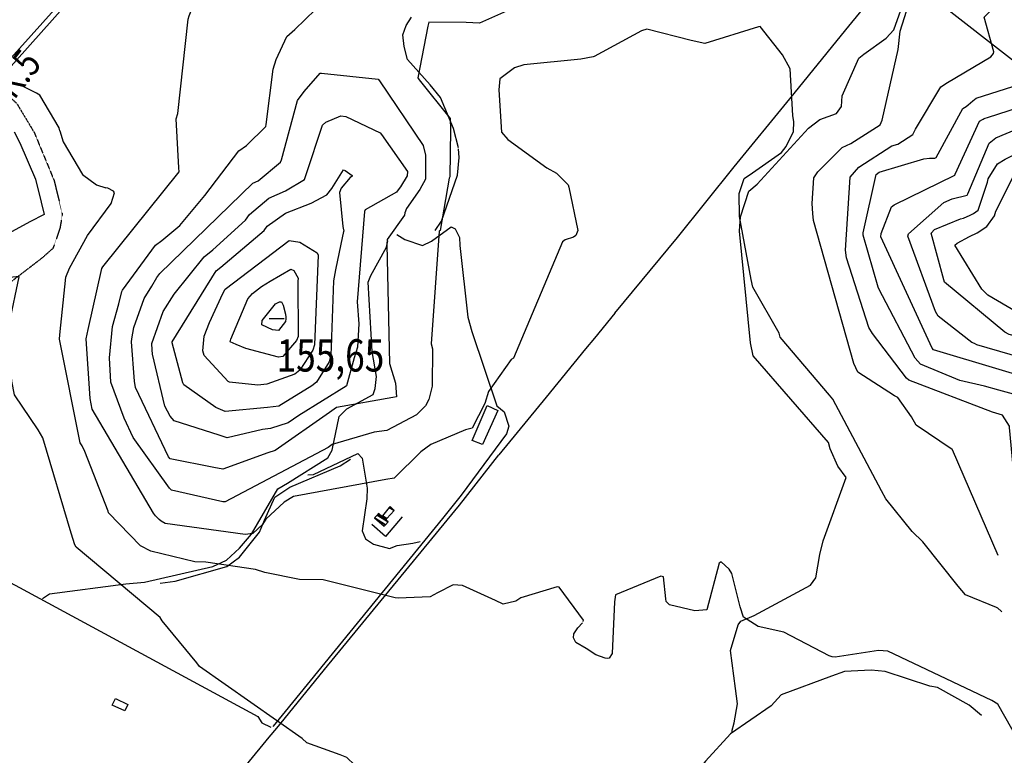
# Model space of a CAD drawing. Extents: x 527006 to 539808, y 4381851 to 4391150.
# Drawn here: x 533537 to 534604, y 4389498 to 4390295 of the extents above; entities that cross this region are included whole.
import ezdxf
from ezdxf.enums import TextEntityAlignment as Align

# ---------------------------------------------------------------- set-up
doc = ezdxf.new("R2010")
doc.units = 0
doc.header["$MEASUREMENT"] = 0
doc.linetypes.add('DOT', pattern=[0.25, 0, -0.25])
doc.linetypes.add('HIDDEN', pattern=[0.375, 0.25, -0.125])
for name, color, linetype in [('15', 7, 'CONTINUOUS'), ('36', 7, 'CONTINUOUS'), ('38', 7, 'CONTINUOUS'), ('41', 7, 'CONTINUOUS'), ('47', 7, 'CONTINUOUS'), ('50', 7, 'CONTINUOUS'), ('7', 7, 'CONTINUOUS'), ('8', 6, 'CONTINUOUS'), ('9', 7, 'CONTINUOUS')]:
    doc.layers.add(name, color=color, linetype=linetype)
doc.styles.get("Standard").update_dxf_attribs({"font": 'txt', "height": 0.2})

# ---------------------------------------------------------------- blocks, each defined once
blk = doc.blocks.new('COTA')
at = {"layer": '7', "color": 7, "linetype": 'Continuous'}
blk.add_line((-1.98, -0.02), (2.02, -0.02), dxfattribs=at)

msp = doc.modelspace()

# ---------------------------------------------------------------- linework, layer by layer
at = {"layer": '15', "color": 5, "linetype": 'HIDDEN'}
msp.add_lwpolyline([(533511.3, 4390225.92), (533534.05, 4390204.43), (533553.01, 4390172.84), (533574.5, 4390121.02), (533583.34, 4390084.37), (533580.81, 4390069.2), (533573.34, 4390047.57), (533560.59, 4390036.34), (533522.68, 4390007.28), (533516.36, 4389990.85), (533513.83, 4389963.04), (533516.36, 4389902.38), (533521.41, 4389807.59), (533516.36, 4389760.83), (533498.67, 4389652.14), (533488.55, 4389629.39), (533466.83, 4389605.74), (533443.06, 4389572.52), (533431.68, 4389539.66), (533419.04, 4389480.26), (533413.99, 4389443.61)], dxfattribs=at)
at = {"layer": '36', "color": 1, "linetype": 'Continuous'}
for points in [[(533453.31, 4390164.4), (533501.8, 4390225.3), (533584.25, 4390316.88), (533608.36, 4390327.57), (533625.36, 4390336.19), (533636.32, 4390349.12), (533804.34, 4390625.78), (533843.24, 4390680.76), (534094.38, 4391035.24), (534102.59, 4391052.51), (534109.46, 4391088.47), (534108.64, 4391115.09), (534105.64, 4391122.73), (534102.09, 4391127.38)], [(533458.36, 4390160.38), (533506.79, 4390221.2), (533587.34, 4390311.19), (533611.13, 4390321.74), (533629.44, 4390331.02), (533641.56, 4390345.32), (533809.7, 4390622.18), (533848.52, 4390677.03), (534100.05, 4391032.12), (534108.75, 4391050.43), (534115.93, 4391088), (534115.05, 4391116.41), (534111.32, 4391125.93), (534110.18, 4391127.41)]]:
    msp.add_lwpolyline(points, dxfattribs=at)
at = {"layer": '38', "color": 7, "linetype": 'Continuous'}
for points in [[(534532.84, 4390313.64), (534615.88, 4390249.02)], [(534308.44, 4389524.04), (534311.03, 4389533.55), (534314.81, 4389554.16), (534312.44, 4389570.66), (534307, 4389612.05), (534315.34, 4389639.52), (534318.42, 4389643.5), (534332.79, 4389649.96), (534393.75, 4389682.49), (534399.64, 4389690.52), (534403.93, 4389715.72), (534407.32, 4389730.84), (534432.3, 4389799.32), (534423.25, 4389811.49), (534415.05, 4389830.18), (534413.08, 4389837.23), (534331.76, 4389931.03), (534328.59, 4389945.16), (534316.92, 4390066.1), (534317.86, 4390081.46), (534327, 4390109.53), (534335.78, 4390117.08), (534391.68, 4390177.8), (534403.99, 4390186.9), (534421.75, 4390193.44), (534427.32, 4390201.23), (534428.14, 4390212.82), (534445.91, 4390253.38), (534451.38, 4390257.82), (534475.53, 4390275.3), (534484.13, 4390284.12), (534491.64, 4390305.57)], [(534012.43, 4390156.46), (534007.19, 4390177.42), (533993.1, 4390210.73), (533981.65, 4390224.7), (533957.16, 4390251.88), (533953.67, 4390265.99), (533952.2, 4390278.84), (533955.89, 4390288.86), (533961.71, 4390297.87)], [(533987.34, 4390066.8), (533994.09, 4390076.89), (534011.44, 4390126.74), (534013.26, 4390145.81), (534012.56, 4390155.44)], [(533945.69, 4390062.43), (533954.48, 4390057.02), (533973.53, 4390050.75), (533983.19, 4390055.12), (534004.6, 4390070.64), (534008.91, 4390068.71), (534013.42, 4390059.27), (534013.82, 4390050.56), (534022.72, 4389972.95), (534026.97, 4389957.48), (534053.99, 4389876.8), (534062, 4389870.51), (534066.8, 4389854.75), (534064.34, 4389846.64), (534015.34, 4389780.07), (533995.21, 4389754.94), (533813.55, 4389532.02), (533811.28, 4389529.52)], [(533562.04, 4389668.08), (533569.53, 4389673.4), (533652.15, 4389684.27), (533672.25, 4389686.07), (533746.26, 4389702.88), (533761.12, 4389709.85), (533775.31, 4389722.8), (533788.21, 4389738.07), (533816.73, 4389786.94), (533827.24, 4389792.99), (533870.95, 4389820.52), (533875.6, 4389828.76), (533883.21, 4389865.35), (533891.55, 4389873.5), (533919.9, 4389889.19), (533922.03, 4389895.52), (533923.79, 4389908.55), (533918.92, 4389935.83), (533914.46, 4390011.01), (533917.44, 4390018.15), (533934.63, 4390048.63), (533935.77, 4390055.77)], [(533849.36, 4389802.23), (533855.54, 4389802.38), (533903.46, 4389825.3), (533907.99, 4389820.08), (533913.72, 4389787.79), (533913.27, 4389776.2), (533908.04, 4389741.43), (533911.85, 4389732.77), (533920.47, 4389726.93), (533937.86, 4389722.36), (533946.15, 4389725.46), (533962.92, 4389728.05), (533971.07, 4389730.05)], [(533118.65, 4389779.99), (533131.14, 4389770.67), (533172.41, 4389741.98), (533181.2, 4389740.75), (533335.66, 4389694.71), (533351.73, 4389697.63), (533411.83, 4389712.8), (533427.56, 4389712.81), (533510.38, 4389694.34), (533537.05, 4389680.28), (533795.12, 4389540.57), (533799.58, 4389533.46), (533809.12, 4389528.77)], [(534579.01, 4389541.3), (534565.58, 4389552.68), (534531.12, 4389571.88), (534523.08, 4389573.34), (534474.61, 4389588.96), (534459.43, 4389590.69), (534430.6, 4389589.31), (534416.41, 4389584.22), (534362.1, 4389563.73), (534350.93, 4389552.02), (534307.05, 4389521.52), (534280.06, 4389492.04), (534215.94, 4389413.7), (534210.29, 4389400.28), (534191.43, 4389341.41), (534182.27, 4389327.58), (534173.76, 4389315.49), (534171.24, 4389312.76)]]:
    msp.add_lwpolyline(points, dxfattribs=at)
at = {"layer": '47', "color": 1, "linetype": 'Continuous'}
for points in [[(534038.51, 4389834.91), (534027.17, 4389839.23), (534043.58, 4389877.09), (534054.93, 4389871.95)], [(533637.24, 4389552.5), (533641.08, 4389560.02), (533654.32, 4389553.48), (533650.94, 4389546.43)]]:
    msp.add_lwpolyline(points, close=True, dxfattribs=at)
at = {"layer": '50', "color": 1, "linetype": 'Continuous'}
msp.add_line((534181.84, 4389977.37), (534159.59, 4389950.24), dxfattribs=at)
for points in [[(534311.1, 4390135.97), (534371.26, 4390209.37), (534431.95, 4390284.19), (534492.59, 4390358.43)], [(533531.3, 4390173.55), (533537.25, 4390161.81), (533554.45, 4390122.36), (533560.37, 4390097.59), (533563.63, 4390084.19), (533548.01, 4390076.1), (533505.45, 4390053.24), (533493.48, 4390052.35), (533485.15, 4390054.2), (533475.85, 4390045.06), (533439.25, 4389999.06), (533436.89, 4389987.4)], [(534181.84, 4389977.37), (534249.78, 4390059.42), (534311.1, 4390135.97)], [(534159.59, 4389950.24), (534150.12, 4389938.69), (534107.45, 4389886.18), (534056.07, 4389823.71)], [(533815.56, 4389527.9), (533870.64, 4389595.16), (534013.56, 4389769.33), (534056.07, 4389823.71)], [(533689.23, 4389684.98), (533705.68, 4389686.88), (533761.48, 4389702.94), (533775.36, 4389712.89), (533796.91, 4389739.92), (533802.35, 4389752.98), (533813.67, 4389777.82), (533829.74, 4389788.68), (533884.17, 4389812), (533895.59, 4389819.22)], [(533951.56, 4389756.66), (533933.5, 4389735.53), (533918.57, 4389748.5)], [(533951.56, 4389756.66), (533933.5, 4389735.53), (533918.57, 4389748.5)], [(533516.38, 4389163), (533552.17, 4389206.3), (533807.45, 4389518.18), (533815.56, 4389527.9)]]:
    msp.add_lwpolyline(points, dxfattribs=at)
at = {"layer": '8', "linetype": 'Continuous'}
for points in [[(534506.77, 4390175.26), (534507.53, 4390176.69), (534534.8, 4390222.29), (534542.07, 4390227.22), (534589.15, 4390255.08), (534591.99, 4390258.62), (534592.12, 4390260.32), (534581.72, 4390297.76), (534584.77, 4390300.69), (534685.34, 4390398.15), (534698.53, 4390404.04), (534717.93, 4390412.76), (534714.6, 4390416.61), (534629.28, 4390477.99), (534614.61, 4390482.49), (534550.52, 4390504.16), (534543.74, 4390508.34), (534530.75, 4390515.36), (534526.09, 4390516.53)], [(533685.68, 4390015.78), (533688.85, 4390020.38), (533789.83, 4390118.1), (533795.59, 4390120.71), (533819.7, 4390140.93), (533820.81, 4390143.22), (533838.23, 4390207.72), (533845.31, 4390217.37), (533862.74, 4390237.35), (533864.21, 4390237.4), (533925.49, 4390230.65), (533926.76, 4390229.08), (533974.2, 4390158.72), (533976.61, 4390148.26), (533976.55, 4390122.37), (533970.41, 4390111.23), (533956.14, 4390090.78), (533954.17, 4390085.81)], [(534621.31, 4389726.61), (534609.2, 4389853.33), (534609.26, 4389855.03), (534601.59, 4389866.83), (534590.73, 4389870.08), (534500.28, 4389904.79), (534497.77, 4389906.86), (534460.89, 4389955.36), (534457.02, 4389961.74), (534432.82, 4390037.22), (534431.68, 4390045.66), (534436.62, 4390124.65), (534445.98, 4390135.5), (534481.81, 4390158.42), (534488.41, 4390160.18), (534504.67, 4390170.86), (534506.77, 4390175.26)], [(534574.05, 4390064.43), (534584.59, 4390071), (534592.9, 4390082.65), (534594.3, 4390087.82), (534613.47, 4390125.7)], [(533954.17, 4390085.81), (533953.87, 4390083.55), (533935.35, 4390057.16), (533934.82, 4390051.61), (533937.61, 4389922.65), (533944.17, 4389901.41), (533945.16, 4389886.77), (533941.2, 4389885.89), (533880.23, 4389875.01), (533872.61, 4389869.66), (533813.89, 4389828.69), (533805.91, 4389825.91), (533757.21, 4389808.39), (533747.53, 4389810.05), (533700.28, 4389819.53), (533698.52, 4389821.83), (533662.62, 4389896.79), (533661.47, 4389903.71), (533658.44, 4389946.12), (533658.73, 4389949.6)], [(534644.57, 4389963.83), (534638.12, 4389966.14), (534585.83, 4389996.85), (534579.25, 4390003.44), (534550.01, 4390051.07), (534552.44, 4390053.21), (534566.02, 4390060.47), (534574.05, 4390064.43)], [(533658.73, 4389949.6), (533660.85, 4389961.79), (533672.05, 4389993.29), (533680.4, 4390006.44), (533685.68, 4390015.78)], [(533825.36, 4389971.17), (533825.15, 4389968.36), (533817.34, 4389958.53), (533811.15, 4389959.22), (533799.53, 4389964.62), (533799.74, 4389969.27), (533814.13, 4389987.42), (533818.77, 4389989.72), (533820.63, 4389989.44), (533822.71, 4389986.12), (533824.95, 4389976.04), (533825.28, 4389972.88), (533825.36, 4389971.17)]]:
    msp.add_lwpolyline(points, dxfattribs=at)
at = {"layer": '9', "color": 30, "linetype": 'Continuous'}
for points in [[(534581.94, 4390188.05), (534586.62, 4390189.54), (534660.46, 4390213.26), (534680.6, 4390215.94), (534711.72, 4390223.37), (534717.17, 4390228.75), (534717.33, 4390231.1), (534677.71, 4390293.81), (534677.89, 4390295.45), (534711.99, 4390318.76), (534718.02, 4390321.05), (534828.51, 4390382.74), (534833.19, 4390383.15), (534840.85, 4390384.82), (534841.82, 4390386.61), (534840.72, 4390390.59), (534826.01, 4390424.04), (534820.2, 4390428.6), (534762.09, 4390469.1), (534760.86, 4390470.27), (534688.59, 4390524.44), (534659.53, 4390533.91), (534520.9, 4390584.6), (534515.98, 4390585.21)], [(534569.44, 4390207.12), (534572.96, 4390210.15), (534644.55, 4390232.91), (534653.21, 4390234.19), (534673.68, 4390237.07), (534673.68, 4390237.1), (534625.96, 4390294.24), (534626.17, 4390295.59), (534659.02, 4390324.19), (534687.63, 4390343.17), (534709.53, 4390355.5), (534753, 4390375.56), (534803.06, 4390405.21), (534803.63, 4390408.8), (534801.94, 4390410.49), (534685.57, 4390492.52), (534664.09, 4390499.78), (534537.05, 4390552.1), (534530.13, 4390554.21)], [(533648.26, 4390001.58), (533648.51, 4390002.36), (533684.17, 4390050.89), (533691.1, 4390055.83), (533710.77, 4390072.15), (533737.68, 4390104.56), (533774.59, 4390153.03), (533782.67, 4390158.85), (533803.96, 4390179.33), (533804.09, 4390181.55), (533811.83, 4390241.73), (533815.16, 4390252.22), (533826.47, 4390277.02), (533835.12, 4390284.43), (533857.57, 4390306.17), (533859.41, 4390311.2), (533867.52, 4390356.24), (533867.16, 4390357.59), (533872.07, 4390444.94), (533872.8, 4390455.44)], [(534396.35, 4390085.15), (534395.45, 4390096.03), (534397.42, 4390123.99), (534401.63, 4390130.25), (534428.11, 4390156.67), (534437.24, 4390160.98), (534469.09, 4390181.13), (534471.31, 4390186.39), (534488.79, 4390262.93), (534490.9, 4390282.82), (534509.73, 4390342.49), (534510.53, 4390344.87), (534514.18, 4390416.62), (534512.97, 4390417.72), (534463.82, 4390453.14), (534462.16, 4390452.6), (534416.51, 4390411.28), (534412.03, 4390408.88), (534346.54, 4390354.89), (534346.44, 4390354.25), (534344.34, 4390353.13), (534343.34, 4390353.17)], [(533684.46, 4389757.74), (533682.19, 4389760.65), (533615.62, 4389873.24), (533613.44, 4389884.73), (533609.23, 4389949.51), (533611.36, 4389959.66), (533626.14, 4390025.62), (533627.38, 4390027.45), (533709.83, 4390130.41), (533709.69, 4390134.73), (533706.69, 4390187.84), (533708.57, 4390193.69), (533719.72, 4390295.77), (533720.8, 4390299.39), (533741.36, 4390352.28), (533742.83, 4390356)], [(534570.3, 4390085.22), (534575.28, 4390088.94), (534585.28, 4390119.27), (534586.16, 4390122.86), (534596.39, 4390139.03), (534604.46, 4390144.12), (534658.88, 4390171.43), (534683.57, 4390175.47), (534823.3, 4390190.21), (534824.69, 4390188.84), (534826.33, 4390187.8), (534826.6, 4390187.91), (534826.8, 4390188.18), (534826.83, 4390190.56), (534817.68, 4390205.93), (534811.27, 4390211.29), (534782.37, 4390249.48), (534775.26, 4390262.37), (534757.63, 4390295.81), (534759.92, 4390297.22), (534797.23, 4390318.41), (534811.27, 4390326.61)], [(534158.01, 4390314.65), (534156.18, 4390314.42), (534079.16, 4390309.21), (534067.79, 4390305.76), (534035.09, 4390291.52), (534020.68, 4390292.1), (533980.24, 4390292.34), (533979.35, 4390288.26), (533968.24, 4390232.13), (533969.84, 4390230.1), (534003.32, 4390188.23), (534003.62, 4390176.15), (534003.19, 4390125.11), (534002.8, 4390124.07)], [(534375.53, 4390184.68), (534374.58, 4390191.4), (534371.72, 4390242.01), (534363.44, 4390257.2), (534339.23, 4390287.89), (534337.3, 4390287.42), (534279.27, 4390269.51), (534264.43, 4390272.53), (534216.45, 4390285), (534210.68, 4390283.15), (534159.33, 4390255.18), (534158.27, 4390254.98)], [(534158.27, 4390254.98), (534144.82, 4390252.46), (534083.09, 4390246.36), (534073.1, 4390242.95), (534057.37, 4390230.98), (534056.3, 4390219.35), (534059.1, 4390173.23), (534065.89, 4390165.26), (534108.12, 4390134.77), (534118.72, 4390128.83), (534131.08, 4390116.24), (534131.82, 4390113.86), (534141.71, 4390066.68), (534139.5, 4390061.28)], [(533580.59, 4390174.81), (533579.98, 4390178.05), (533559.06, 4390213.31), (533555.48, 4390215.74), (533539.37, 4390223.36), (533531.34, 4390226.25)], [(534582.22, 4389898.16), (534555.41, 4389904.44), (534512.78, 4389921.86), (534507.05, 4389928.46), (534467.68, 4390003.73), (534467, 4390005.45), (534450.62, 4390061.6), (534450.87, 4390064.42), (534464.97, 4390127.65), (534467.93, 4390130.18), (534516.44, 4390144.58), (534522.74, 4390145.31), (534528.42, 4390145.23), (534529.74, 4390146.03), (534558.8, 4390199.13), (534562.17, 4390201.27), (534564.47, 4390203), (534569.44, 4390207.12)], [(534571.22, 4389944.26), (534568.57, 4389945.55), (534531.88, 4389974.12), (534529.1, 4389979.04), (534499.03, 4390060.56), (534500.02, 4390063.32), (534538.2, 4390097.12), (534547.07, 4390101.05), (534563.29, 4390105.19), (534564.08, 4390106.38), (534587.06, 4390161.52), (534594.35, 4390167.24), (534647.81, 4390189.6), (534663.44, 4390191.68), (534776.1, 4390208.92), (534777.66, 4390209.02), (534780.81, 4390210.21), (534780.8, 4390210.41), (534779.82, 4390211.64), (534778.93, 4390212.39)], [(533680.53, 4389937.53), (533680.29, 4389944.41), (533692.6, 4389978.93), (533704.62, 4389997.87), (533737.1, 4390038.43), (533746.39, 4390045.92), (533781.6, 4390078.13), (533786.02, 4390084.16), (533806.95, 4390101.7), (533825.13, 4390109.94), (533845.74, 4390122.24), (533847.47, 4390127.31), (533865.1, 4390180.95), (533868.78, 4390184.15), (533885.17, 4390191.15), (533890.46, 4390190.22), (533927.6, 4390172.54), (533929.11, 4390170.73), (533957.11, 4390130.79), (533956.89, 4390126.17), (533949.75, 4390114.09), (533946.03, 4390109.26)], [(534596.66, 4389657.74), (534595.04, 4389658.58), (534561.54, 4389672.16), (534553.73, 4389681.59), (534515.2, 4389729.68), (534503.89, 4389740.68), (534475.37, 4389776.02), (534470.65, 4389784.9), (534417.81, 4389884.29), (534414.34, 4389888.3), (534360.94, 4389951.23), (534359.76, 4389955.64), (534331.4, 4390005.36), (534329.41, 4390013.66), (534316.88, 4390082), (534316.55, 4390106.86), (534321.71, 4390123.05), (534330.78, 4390129.26), (534362.44, 4390151.31), (534367.45, 4390157.98), (534375.2, 4390174.2), (534375.53, 4390184.68)], [(534668.78, 4389894.92), (534665.62, 4389896.06), (534526.81, 4389937.72), (534525.62, 4389939.38), (534469.94, 4390059.93), (534470.17, 4390063.51), (534481.53, 4390092.41), (534484.28, 4390094.57), (534550.02, 4390126.69), (534550.43, 4390127.74), (534576.82, 4390185.12), (534579.82, 4390187.1), (534580.84, 4390187.59), (534581.94, 4390188.05)], [(533580.59, 4390174.81), (533584.3, 4390163.03), (533605.15, 4390127.64), (533620.32, 4390116.27), (533630.48, 4390112.91)], [(533702.34, 4389945.63), (533702.32, 4389946.22), (533750.04, 4390023.25), (533754.97, 4390027.22), (533801.84, 4390066.78), (533805.39, 4390071.39), (533825.02, 4390085.73), (533852.85, 4390096.37), (533869.94, 4390105.64), (533875.13, 4390112.31), (533887.73, 4390132.58), (533889.61, 4390131.66), (533897.17, 4390126.23), (533897.22, 4390125.81), (533897.1, 4390125.42), (533895.11, 4390124.2), (533885.23, 4390112.59), (533883.62, 4390108.03), (533887.1, 4390071.06), (533887.46, 4390069.47), (533888.16, 4390066.03), (533887.99, 4390065.65), (533884.87, 4390052.15), (533879.26, 4390024.24)], [(534002.8, 4390124.07), (534002.42, 4390123.56), (533992.57, 4390066.78), (533991.64, 4390066.22), (533982.84, 4389944.15), (533984.16, 4389938.55), (533984.03, 4389898.17), (533980.44, 4389883.7), (533976.7, 4389876.99), (533966.8, 4389867.16), (533934.8, 4389850.04), (533921.06, 4389848.31), (533875.51, 4389834.88), (533871.29, 4389831.79), (533759.89, 4389772.79), (533757.27, 4389773.01), (533701.49, 4389785.43), (533699.31, 4389787.67), (533660.13, 4389842.78), (533650.5, 4389863.61), (533635.96, 4389902.5), (533634.32, 4389929.05), (533637.77, 4389962.97), (533644.57, 4389987.32), (533647.98, 4390000.69), (533648.26, 4390001.58)], [(533604.83, 4389833.57), (533602.64, 4389836.95), (533580.19, 4389949.23), (533580.53, 4389953.69), (533587.14, 4390016.21), (533591.01, 4390025.97), (533610.76, 4390061.28), (533636.45, 4390096.06), (533640.05, 4390107.58), (533638.72, 4390109.43), (533632.7, 4390112.67), (533630.48, 4390112.91)], [(533946.03, 4390109.26), (533945.22, 4390108.28), (533911.46, 4390089.06), (533910.83, 4390087.31), (533902.76, 4389989.58), (533904.67, 4389965.68), (533903.16, 4389940.58), (533899.29, 4389928.95), (533891.18, 4389898.41), (533890.94, 4389898.06), (533839.42, 4389866.54), (533828.13, 4389858.33), (533808.7, 4389852.4), (533800.16, 4389851.12), (533762.01, 4389842.27), (533753.09, 4389844.99), (533704.56, 4389860.77), (533700.09, 4389865.68)], [(534596.89, 4389714.62), (534547.43, 4389829.17), (534547.07, 4389829.55), (534507.99, 4389856.03), (534503.07, 4389864.86), (534488.14, 4389885.98), (534484.63, 4389887.84), (534445.03, 4389913.46), (534440.7, 4389922.65), (534397.07, 4390077.59), (534396.35, 4390085.15)], [(534701.71, 4389928.89), (534690.36, 4389932.84), (534608.81, 4389954.33), (534604.12, 4389956.73), (534538.92, 4390011.02), (534538.25, 4390013.26), (534524.55, 4390063.97), (534528.08, 4390067.79), (534556.01, 4390079.59), (534559.26, 4390080.29), (534566.65, 4390083.41), (534570.3, 4390085.22)], [(534139.5, 4390061.28), (534137.09, 4390059.61), (534127.85, 4390056.76), (534125.01, 4390054.71), (534071.94, 4389928.67), (534069.35, 4389927), (534044.91, 4389892.61), (534040.95, 4389879.39), (534027.3, 4389852.89), (534020.21, 4389850.88), (533982.39, 4389835.19), (533971.65, 4389827.15), (533942.78, 4389798.62), (533933.81, 4389797), (533833.7, 4389778.6), (533823.61, 4389772.66), (533803.85, 4389754.14), (533800.28, 4389748.22), (533789.85, 4389738.58), (533781.28, 4389737.41), (533694.78, 4389749.34), (533690.43, 4389751.86), (533688.21, 4389753.67), (533684.46, 4389757.74)], [(533757.2, 4389998.73), (533759.68, 4390003.17), (533829.16, 4390056.01), (533840.61, 4390054.01), (533859.47, 4390042.63), (533860.61, 4390040.16), (533856.34, 4389943.08), (533854.67, 4389937.17), (533840.46, 4389915.53), (533835.03, 4389911.11), (533804.74, 4389900.24), (533795, 4389899.2), (533764.55, 4389902.43), (533763.07, 4389903.43), (533737.04, 4389931.47), (533735.72, 4389936.41), (533737.06, 4389952.51), (533742.73, 4389967.24), (533757.2, 4389998.73)], [(533879.26, 4390024.24), (533876.96, 4390012.27), (533874.08, 4389931.6), (533872.23, 4389924.58), (533858.65, 4389902.52), (533853.7, 4389898.48), (533817.95, 4389876.51), (533805.59, 4389874.93), (533759.68, 4389870.84), (533749.7, 4389875.2), (533714.94, 4389899.63), (533713.94, 4389901.89), (533702.38, 4389945.24), (533702.34, 4389945.63)], [(533799.2, 4390006.04), (533808.6, 4390011.93), (533830.9, 4390024.78), (533833.99, 4390023.6), (533838.9, 4390015.13), (533838.27, 4390012.04), (533838.94, 4389951.91), (533837, 4389947.59), (533822.34, 4389930.43), (533817.34, 4389929.49), (533782.13, 4389939.03), (533771.69, 4389943.51), (533765.12, 4389946.23), (533766.01, 4389949.18), (533784.14, 4389992.66), (533789.37, 4389998.66), (533799.2, 4390006.04)], [(533596.94, 4389726.46), (533592.92, 4389739.02), (533562.22, 4389842.17), (533557.26, 4389850.75), (533531.62, 4389888.91), (533528.74, 4389903.53), (533523.83, 4389952.31), (533526.21, 4389966.71), (533536.78, 4390016.46), (533536.52, 4390017.04), (533515.77, 4390014.96), (533514, 4390012.53), (533492.82, 4389945.78), (533475.64, 4389921.7), (533455.48, 4389903.5), (533450.29, 4389901.71), (533404.58, 4389875.17), (533403.56, 4389873.88)], [(533700.09, 4389865.68), (533694.24, 4389876.6), (533680.97, 4389933.02), (533680.53, 4389937.53)], [(534901.7, 4389587.15), (534903.31, 4389593.98), (534907.4, 4389610.08), (534907.38, 4389610.1), (534814.17, 4389619.37), (534778.08, 4389628.96), (534758.81, 4389638.8), (534753.19, 4389644.01), (534693.54, 4389711.75), (534691.68, 4389719.35), (534680.77, 4389766.05), (534682.79, 4389775.54), (534693.55, 4389844.58), (534694.3, 4389866.17), (534690.58, 4389911.48), (534670.99, 4389914.99), (534573.77, 4389943.09), (534571.22, 4389944.26)], [(534644.35, 4389737.92), (534639.51, 4389780.91), (534640.56, 4389789.89), (534639.5, 4389881.8), (534637.36, 4389882.87), (534597.55, 4389893.94), (534582.22, 4389898.16)], [(534147.5, 4389643.34), (534147.83, 4389644.88), (534121.63, 4389680.32), (534119.5, 4389680.84), (534080.07, 4389669.03), (534074.4, 4389665.31), (534060.97, 4389662.09), (534052.66, 4389666.2), (534016.72, 4389682.42), (534006.84, 4389682.92), (533989.8, 4389674.41), (533981.85, 4389670.07), (533946.97, 4389668.71), (533944.04, 4389668.99), (533866, 4389688.39), (533840.18, 4389688.8), (533802.81, 4389696.3), (533792.59, 4389699.58), (533738.8, 4389707.63), (533726.96, 4389707.97), (533679.3, 4389719.31), (533668, 4389725.36), (533633.35, 4389761.01), (533632.93, 4389762.89), (533607.89, 4389827.5), (533604.83, 4389833.57)], [(534062.69, 4389364.37), (534060.28, 4389364.47), (534025.37, 4389374.06), (534018.62, 4389383.45), (533997.22, 4389415.11), (533988.13, 4389419.99), (533930.53, 4389457.9), (533924.6, 4389464.06), (533891.59, 4389495.91), (533884.24, 4389498.98), (533848.33, 4389511.81), (533843.09, 4389516.53), (533732.03, 4389594.48), (533729.16, 4389598.61), (533691.59, 4389643.84), (533689.32, 4389647.61), (533598.34, 4389723.69), (533596.94, 4389726.46)], [(534417.18, 4389605.17), (534413.83, 4389606.16), (534364.65, 4389631.64), (534337.14, 4389638.05), (534321.2, 4389647.89), (534317.68, 4389659.14), (534308.66, 4389695.13), (534305.46, 4389699.87), (534297.1, 4389708.04), (534294.93, 4389706.47), (534281.33, 4389655.86), (534268.46, 4389654.83), (534240.9, 4389661.23), (534237.39, 4389665.05), (534237.05, 4389667.7), (534234.4, 4389691.82), (534231.74, 4389692.3), (534182.53, 4389672.02), (534181.54, 4389664.53), (534178.72, 4389608.62), (534175.49, 4389603.67), (534173.61, 4389603.37), (534171.3, 4389603.53), (534161.07, 4389607.35)], [(534600.78, 4389653.67), (534600.14, 4389654.51), (534596.66, 4389657.74)], [(534161.07, 4389607.35), (534150.8, 4389614.06), (534139.43, 4389620.38), (534136.9, 4389625.44), (534137.53, 4389629.86), (534141.57, 4389636.38), (534146.82, 4389641.83)], [(534896.1, 4389299.92), (534894.3, 4389300.84), (534865.52, 4389314.92), (534859.14, 4389323.82), (534837.61, 4389349.94), (534835.16, 4389350.7), (534773.92, 4389366.43), (534757.35, 4389377.65), (534680.83, 4389439.8), (534672.64, 4389444.41), (534647.23, 4389464.06), (534646.75, 4389465.17), (534596.43, 4389553.86), (534590.03, 4389557.71), (534477.42, 4389611.23), (534467.39, 4389611.72), (534420.42, 4389604.51), (534417.18, 4389605.17)]]:
    msp.add_lwpolyline(points, dxfattribs=at)

# ---------------------------------------------------------------- block references
at = {"layer": '7', "color": 7, "linetype": 'Continuous', "xscale": 4, "yscale": 4}
msp.add_blockref('COTA', (533815.45, 4389971.53), dxfattribs=at)

# ---------------------------------------------------------------- texts
at = {"layer": '41', "color": 7, "linetype": 'DOT', "width": 0.833333}
msp.add_text('K.5', height=30, rotation=52.063689, dxfattribs=at).set_placement((533519.449581, 4390216.751777), align=Align.MIDDLE_LEFT)
at = {"layer": '7', "color": 7, "linetype": 'Continuous', "width": 0.8}
msp.add_text('155,65', height=35, dxfattribs=at).set_placement((533815.45, 4389931.55), align=Align.MIDDLE_LEFT)

# ---------------------------------------------------------------- meshes
at = {"layer": '47', "color": 1, "linetype": 'Continuous'}
mesh = msp.add_polyface(dxfattribs=at)
corners = [(533931.89, 4389746.56), (533933.372113, 4389748.15022), (533921.55, 4389755.48), (533936.14, 4389751.12), (533924.306968, 4389758.45655), (533933.56, 4389753.34), (533924.671975, 4389758.850628), (533934.400467, 4389754.250882), (533925.514487, 4389759.760243), (533929.66, 4389757.19), (533934.954632, 4389754.851476), (533926.07, 4389760.36), (533930.166, 4389757.820456), (533942.87, 4389763.43), (533937.393416, 4389766.825515), (533938.32, 4389767.98), (533938.32, 4389767.98)]
mesh.append_faces([[corners[k] for k in face] for face in [(0, 0, 1, 2), (2, 1, 3, 4), (4, 3, 5, 6), (6, 5, 7, 8), (8, 9, 11, 11), (9, 7, 10, 12), (12, 10, 13, 14), (14, 13, 16, 15)]], dxfattribs={"vtx0": -1, "vtx2": -1, "color": 1})

doc.saveas('drawing.dxf')
